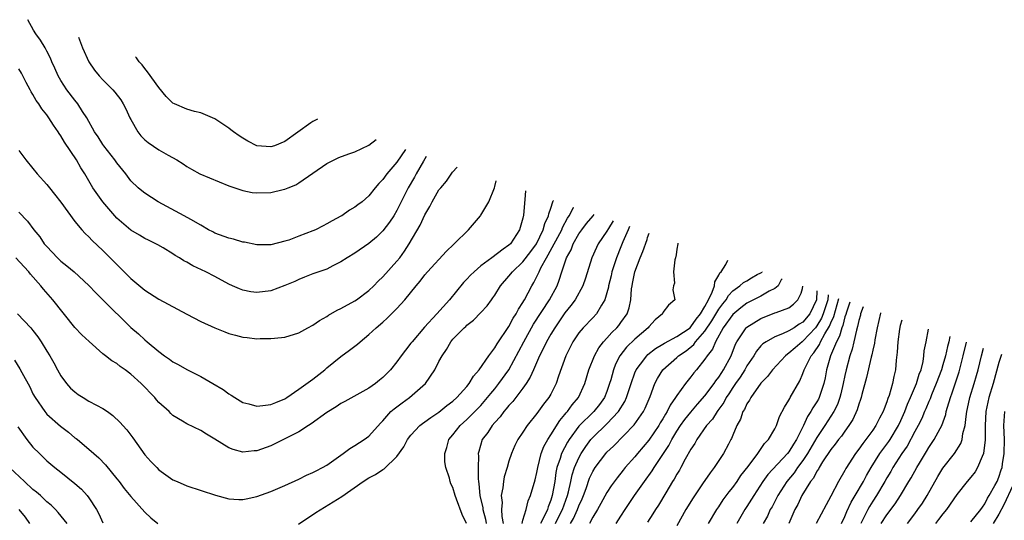
# Model space of a CAD drawing. Units: inches. Extents: x 2622000 to 2624947, y 1521000 to 1524000.
# Drawn here: x 2623431 to 2623572, y 1521449 to 1521521 of the extents above; entities that cross this region are included whole.
import ezdxf

# ---------------------------------------------------------------- set-up
doc = ezdxf.new("R2010")
doc.units = ezdxf.units.IN
doc.header["$MEASUREMENT"] = 0
doc.layers.add('LD26221521_2ft', color=133, linetype='Continuous')

msp = doc.modelspace()

# ---------------------------------------------------------------- linework, layer by layer
at = {"layer": 'LD26221521_2ft'}
for points, elevation in [([(2623486.21, 1521502.47), (2623485, 1521500.67), (2623483.58, 1521499), (2623483, 1521498.17), (2623482.4, 1521497.6), (2623481.91, 1521497), (2623481, 1521495.83), (2623480.01, 1521495), (2623479.43, 1521494.57), (2623479, 1521494.23), (2623478.22, 1521493.78), (2623477.15, 1521493), (2623477, 1521492.92), (2623475.74, 1521492.26), (2623475, 1521491.82), (2623474.44, 1521491.56), (2623473.35, 1521491), (2623473, 1521490.84), (2623471, 1521490.08), (2623469.54, 1521489.53), (2623469, 1521489.36), (2623467, 1521488.86), (2623465, 1521488.84), (2623463.21, 1521489.21), (2623463, 1521489.23), (2623461.64, 1521489.64), (2623461, 1521489.78), (2623459, 1521490.53), (2623458.68, 1521490.68), (2623458.06, 1521491), (2623457, 1521491.63), (2623455.56, 1521492.44), (2623454.62, 1521493), (2623450.91, 1521495), (2623449, 1521496.21), (2623448.54, 1521496.54), (2623448.02, 1521497), (2623447, 1521498.01), (2623446.25, 1521499), (2623445, 1521500.57), (2623444.7, 1521501), (2623443.14, 1521503), (2623443, 1521503.2), (2623442.3, 1521504.3), (2623441.81, 1521505), (2623440.69, 1521507), (2623440.09, 1521507.91), (2623439.4, 1521509), (2623439, 1521509.51), (2623437.86, 1521511), (2623437, 1521512.32), (2623436.6, 1521513), (2623436.11, 1521514.11), (2623435.69, 1521515), (2623435.5, 1521515.5), (2623435, 1521516.51), (2623434.73, 1521517), (2623434.09, 1521518.09), (2623433.4, 1521519), (2623433.07, 1521519.54), (2623432.25, 1521521), (2623432.25, 1521521.02)], 8452), ([(2623439.51, 1521518.52), (2623440.08, 1521517), (2623440.99, 1521514.99), (2623441.8, 1521513.8), (2623442.46, 1521513), (2623443, 1521512.4), (2623444.39, 1521511), (2623444.68, 1521510.68), (2623445.55, 1521509.55), (2623445.91, 1521509), (2623446.29, 1521508.29), (2623446.86, 1521507), (2623447, 1521506.74), (2623447.97, 1521505), (2623448.43, 1521504.43), (2623449, 1521503.86), (2623449.47, 1521503.47), (2623451, 1521502.43), (2623452.34, 1521501.66), (2623453.56, 1521501), (2623454.44, 1521500.44), (2623455, 1521500.05), (2623455.65, 1521499.65), (2623456.85, 1521499), (2623461, 1521497.27), (2623463, 1521496.59), (2623464.34, 1521496.34), (2623465, 1521496.26), (2623467, 1521496.3), (2623468.74, 1521496.74), (2623469, 1521496.79), (2623469.46, 1521497), (2623470.56, 1521497.44), (2623471, 1521497.7), (2623475, 1521500.45), (2623476.03, 1521501), (2623476.69, 1521501.31), (2623478.14, 1521501.86), (2623479, 1521502.13), (2623481, 1521503.08), (2623482.05, 1521503.9)], 8454), ([(2623473.63, 1521506.79), (2623473, 1521506.49), (2623472.68, 1521506.28), (2623469, 1521503.6), (2623467.5, 1521503), (2623467, 1521502.83), (2623465, 1521503.01), (2623463.68, 1521503.68), (2623463, 1521504.07), (2623462.44, 1521504.44), (2623461.66, 1521505), (2623461.29, 1521505.3), (2623461, 1521505.5), (2623459, 1521506.84), (2623457, 1521507.7), (2623456.08, 1521507.92), (2623455, 1521508.23), (2623453.2, 1521509), (2623453, 1521509.1), (2623452.05, 1521510.05), (2623451, 1521511.33), (2623449.38, 1521513.57), (2623449, 1521514.03), (2623448.58, 1521514.58), (2623448.18, 1521515), (2623447.77, 1521515.58), (2623447.67, 1521515.72)], 8456), ([(2623489.18, 1521501.45), (2623488.78, 1521500.78), (2623487.75, 1521499), (2623487.5, 1521498.5), (2623486.6, 1521497), (2623485, 1521493.76), (2623484.56, 1521493), (2623483.94, 1521492.06), (2623483, 1521490.83), (2623482.07, 1521489.93), (2623481, 1521489.02), (2623479, 1521487.67), (2623477.87, 1521487), (2623477, 1521486.4), (2623475.83, 1521485.83), (2623475, 1521485.38), (2623473, 1521484.69), (2623471.8, 1521484.2), (2623471, 1521483.91), (2623470.39, 1521483.61), (2623469, 1521483.01), (2623467, 1521482.28), (2623465, 1521482.03), (2623464.13, 1521482.13), (2623463, 1521482.37), (2623462.53, 1521482.53), (2623461.51, 1521483), (2623461, 1521483.24), (2623459, 1521484.32), (2623457.71, 1521485), (2623455.85, 1521485.85), (2623455, 1521486.35), (2623454.57, 1521486.57), (2623453.92, 1521487), (2623453.31, 1521487.31), (2623453, 1521487.54), (2623451.58, 1521488.42), (2623450.85, 1521488.85), (2623450.56, 1521489), (2623449.49, 1521489.49), (2623449, 1521489.73), (2623448.21, 1521490.21), (2623447, 1521490.92), (2623445, 1521492.66), (2623444.69, 1521493), (2623442.98, 1521495), (2623441.56, 1521497), (2623440.41, 1521499), (2623439.86, 1521499.86), (2623439.23, 1521501), (2623437.52, 1521503.52), (2623437, 1521504.4), (2623436.74, 1521504.74), (2623436.59, 1521505), (2623435.94, 1521505.94), (2623435.29, 1521507), (2623435, 1521507.4), (2623434.28, 1521508.28), (2623433.85, 1521509), (2623433.48, 1521509.48), (2623433, 1521510.34), (2623432.73, 1521510.73), (2623432.62, 1521511), (2623432.03, 1521512.03), (2623431.57, 1521513), (2623431.37, 1521513.37), (2623431, 1521513.99)], 8450), ([(2623431, 1521502.31), (2623431.54, 1521501.54), (2623431.96, 1521501), (2623433, 1521499.77), (2623433.62, 1521499), (2623435, 1521497.47), (2623435.35, 1521497), (2623436.09, 1521496.09), (2623436.96, 1521494.96), (2623439, 1521492.17), (2623439.97, 1521491), (2623440.46, 1521490.46), (2623441, 1521489.97), (2623441.45, 1521489.45), (2623443, 1521488.05), (2623444.5, 1521486.5), (2623447, 1521484.03), (2623449, 1521482.34), (2623451, 1521481.06), (2623455, 1521478.94), (2623457, 1521477.9), (2623459, 1521477), (2623460.42, 1521476.42), (2623461, 1521476.19), (2623461.95, 1521475.95), (2623463, 1521475.65), (2623463.61, 1521475.61), (2623465, 1521475.43), (2623465.46, 1521475.46), (2623467, 1521475.45), (2623467.51, 1521475.51), (2623469, 1521475.64), (2623471, 1521476.25), (2623472.28, 1521477), (2623473, 1521477.37), (2623473.96, 1521478.04), (2623475, 1521478.62), (2623475.23, 1521478.77), (2623476.48, 1521479.52), (2623477, 1521479.74), (2623479, 1521480.83), (2623479.24, 1521481), (2623481, 1521482.33), (2623481.71, 1521483), (2623482.34, 1521483.66), (2623483, 1521484.28), (2623485, 1521486.5), (2623485.4, 1521487), (2623486.07, 1521487.93), (2623486.77, 1521489), (2623488.33, 1521491.67), (2623489, 1521493.13), (2623489.7, 1521494.3), (2623490.05, 1521495), (2623491, 1521496.68), (2623491.25, 1521497), (2623492.06, 1521497.94), (2623492.96, 1521499.22), (2623493.59, 1521499.93)], 8448), ([(2623431, 1521493.5), (2623432.21, 1521492.21), (2623433.12, 1521491), (2623433.97, 1521489.97), (2623434.62, 1521489), (2623435, 1521488.58), (2623436.5, 1521487), (2623436.75, 1521486.75), (2623437, 1521486.53), (2623437.86, 1521485.86), (2623438.88, 1521485), (2623441, 1521483.03), (2623441.97, 1521481.97), (2623442.96, 1521480.96), (2623447, 1521477.01), (2623448.1, 1521476.1), (2623449, 1521475.25), (2623449.31, 1521475), (2623451, 1521473.58), (2623451.79, 1521473), (2623452.51, 1521472.51), (2623453, 1521472.12), (2623453.75, 1521471.75), (2623455, 1521471.02), (2623457, 1521470.01), (2623458.69, 1521469), (2623460.16, 1521468.16), (2623461, 1521467.54), (2623461.34, 1521467.34), (2623461.83, 1521467), (2623463, 1521466.33), (2623463.86, 1521466.14), (2623465, 1521465.8), (2623465.86, 1521465.86), (2623467, 1521466.02), (2623467.68, 1521466.32), (2623469, 1521466.82), (2623469.28, 1521467), (2623471, 1521468.19), (2623473, 1521469.66), (2623474.68, 1521471), (2623475, 1521471.28), (2623477, 1521472.89), (2623478.22, 1521473.78), (2623479.35, 1521474.65), (2623479.75, 1521475), (2623481, 1521476.02), (2623482.04, 1521477), (2623483, 1521477.81), (2623483.62, 1521478.38), (2623485, 1521479.76), (2623486.12, 1521481), (2623487.75, 1521483), (2623488.34, 1521483.66), (2623489, 1521484.55), (2623489.38, 1521485), (2623492.06, 1521487.94), (2623493.09, 1521488.91), (2623493.2, 1521489), (2623495.21, 1521491), (2623496.94, 1521493), (2623497, 1521493.07), (2623498.13, 1521495), (2623498.94, 1521497), (2623498.99, 1521497.16), (2623499.18, 1521498.01)], 8446), ([(2623503.37, 1521496.57), (2623503.29, 1521495.33), (2623503.09, 1521493.09), (2623503, 1521492.67), (2623502.53, 1521491), (2623501.21, 1521489), (2623501, 1521488.8), (2623500.2, 1521488.2), (2623498.55, 1521487), (2623497, 1521485.82), (2623496.04, 1521485), (2623495.51, 1521484.49), (2623495, 1521483.93), (2623494.53, 1521483.47), (2623492.53, 1521481), (2623490.72, 1521479), (2623488.92, 1521477.08), (2623487.16, 1521475), (2623487, 1521474.77), (2623486.21, 1521473.79), (2623485.6, 1521473), (2623485, 1521472.14), (2623484.08, 1521471), (2623483, 1521469.89), (2623482.52, 1521469.48), (2623481.92, 1521469), (2623481, 1521468.37), (2623477.56, 1521466.44), (2623477, 1521466.15), (2623476.32, 1521465.68), (2623475, 1521464.87), (2623472.76, 1521463.24), (2623472.36, 1521463), (2623471, 1521462.13), (2623467, 1521460.13), (2623465, 1521459.4), (2623464.62, 1521459.38), (2623463, 1521459.23), (2623461.59, 1521459.59), (2623461, 1521459.83), (2623459, 1521461.09), (2623457.79, 1521461.79), (2623457, 1521462.32), (2623455, 1521463.24), (2623454.35, 1521463.65), (2623453, 1521464.46), (2623452.72, 1521464.72), (2623452.46, 1521465), (2623451, 1521466.31), (2623450.67, 1521466.67), (2623450.39, 1521467), (2623448.46, 1521469), (2623447, 1521470.38), (2623446.16, 1521471), (2623445.46, 1521471.46), (2623445, 1521471.86), (2623444.25, 1521472.25), (2623443.37, 1521473), (2623443, 1521473.28), (2623441.01, 1521475.01), (2623440, 1521476), (2623439, 1521477.04), (2623435.86, 1521481), (2623434.51, 1521482.51), (2623434.11, 1521483), (2623432.66, 1521484.66), (2623432.4, 1521485), (2623431.72, 1521485.72), (2623430.57, 1521487)], 8444), ([(2623430.78, 1521479), (2623432.7, 1521477), (2623433, 1521476.62), (2623433.7, 1521475.7), (2623434.17, 1521475), (2623435, 1521473.63), (2623435.4, 1521473), (2623436, 1521472), (2623436.52, 1521471), (2623437, 1521470.14), (2623437.8, 1521469), (2623438.38, 1521468.38), (2623439, 1521467.82), (2623439.47, 1521467.47), (2623440.19, 1521467), (2623441, 1521466.52), (2623442.09, 1521465.91), (2623443, 1521465.43), (2623443.64, 1521465), (2623444.43, 1521464.43), (2623445.46, 1521463.46), (2623445.84, 1521463), (2623446.39, 1521462.39), (2623447.25, 1521461.25), (2623449, 1521458.82), (2623449.86, 1521457.86), (2623450.68, 1521457), (2623451, 1521456.69), (2623453, 1521455.27), (2623453.58, 1521455), (2623455, 1521454.38), (2623459.07, 1521453.07), (2623461, 1521452.53), (2623462.43, 1521452.43), (2623463, 1521452.45), (2623463.44, 1521452.56), (2623465, 1521452.89), (2623467, 1521453.6), (2623469, 1521454.44), (2623471, 1521455.37), (2623472.08, 1521455.92), (2623473, 1521456.3), (2623473.45, 1521456.55), (2623474.37, 1521457), (2623475, 1521457.36), (2623477.32, 1521459), (2623478.26, 1521459.74), (2623479, 1521460.14), (2623480.34, 1521461), (2623481, 1521461.49), (2623482.64, 1521463.36), (2623483, 1521463.7), (2623484.15, 1521465), (2623484.59, 1521465.41), (2623485.73, 1521466.27), (2623486.79, 1521467), (2623489.1, 1521469), (2623490.4, 1521471), (2623491, 1521472.19), (2623491.44, 1521473), (2623492.1, 1521473.9), (2623492.71, 1521475), (2623493, 1521475.34), (2623494.61, 1521477), (2623494.83, 1521477.17), (2623495, 1521477.36), (2623495.93, 1521478.07), (2623497, 1521479.18), (2623497.87, 1521480.13), (2623498.49, 1521481), (2623498.72, 1521481.28), (2623499, 1521481.67), (2623499.82, 1521483), (2623501, 1521484.34), (2623501.5, 1521485), (2623503, 1521486.42), (2623504.11, 1521487.89), (2623504.93, 1521489), (2623505.91, 1521491), (2623506.13, 1521491.87), (2623506.67, 1521493), (2623506.72, 1521493.28), (2623507, 1521494.1), (2623507.28, 1521495), (2623507.33, 1521495.13), (2623507.35, 1521495.2)], 8442), ([(2623470.94, 1521448.94), (2623473.41, 1521450.59), (2623474.63, 1521451.37), (2623475.89, 1521452.11), (2623477.12, 1521452.88), (2623480.19, 1521455), (2623481, 1521455.53), (2623481.96, 1521456.04), (2623483, 1521456.75), (2623483.17, 1521456.83), (2623485, 1521458.57), (2623486.01, 1521459.99), (2623486.51, 1521461), (2623487, 1521461.64), (2623488.26, 1521463), (2623488.67, 1521463.33), (2623489, 1521463.53), (2623489.83, 1521464.17), (2623491, 1521464.92), (2623492.13, 1521465.87), (2623493, 1521466.5), (2623493.56, 1521467), (2623495, 1521468.59), (2623495.34, 1521469), (2623495.94, 1521470.06), (2623496.76, 1521471), (2623498.12, 1521473), (2623499, 1521474.11), (2623499.32, 1521474.68), (2623501, 1521477.18), (2623501.62, 1521478.38), (2623502.04, 1521479), (2623502.35, 1521479.65), (2623503, 1521480.6), (2623503.14, 1521480.86), (2623503.24, 1521481), (2623504.28, 1521483), (2623504.56, 1521483.44), (2623505.23, 1521484.77), (2623505.31, 1521485), (2623505.57, 1521485.57), (2623506.36, 1521487), (2623506.61, 1521487.39), (2623508.54, 1521491), (2623508.67, 1521491.33), (2623509.37, 1521492.63), (2623509.59, 1521493), (2623510.24, 1521494.16), (2623510.26, 1521494.2)], 8440), ([(2623494.94, 1521449), (2623494.31, 1521450.31), (2623493.53, 1521452.47), (2623493.32, 1521453), (2623493, 1521454.18), (2623492.68, 1521454.68), (2623492.59, 1521455), (2623492.5, 1521455.49), (2623492.01, 1521457), (2623491.85, 1521457.85), (2623491.83, 1521459), (2623492.12, 1521459.88), (2623492.4, 1521461), (2623493, 1521461.7), (2623494.02, 1521463), (2623495, 1521463.86), (2623496.14, 1521465), (2623497, 1521465.89), (2623497.96, 1521467), (2623498.41, 1521467.59), (2623499, 1521468.28), (2623499.58, 1521469), (2623501.01, 1521470.99), (2623503.14, 1521475), (2623504.52, 1521477.48), (2623506.82, 1521481), (2623507.87, 1521483), (2623508.19, 1521483.81), (2623508.56, 1521485), (2623509.22, 1521487), (2623509.87, 1521488.13), (2623510.2, 1521489), (2623511, 1521490.39), (2623511.42, 1521491), (2623512.1, 1521491.9), (2623513.02, 1521493), (2623513.18, 1521493.2)], 8438), ([(2623515.88, 1521492.27), (2623515.21, 1521491.16), (2623515, 1521490.78), (2623513.77, 1521489), (2623513.52, 1521488.48), (2623512.86, 1521487), (2623511.94, 1521484.06), (2623511.58, 1521483), (2623510.48, 1521481), (2623509.85, 1521480.15), (2623509, 1521479.12), (2623507.55, 1521477), (2623507, 1521476.08), (2623506.39, 1521475), (2623505.95, 1521474.05), (2623505.38, 1521473), (2623504.49, 1521471), (2623504.05, 1521469.95), (2623503.45, 1521469), (2623503, 1521468.37), (2623501.55, 1521466.45), (2623501, 1521465.89), (2623500.61, 1521465.39), (2623500.26, 1521465), (2623499.74, 1521464.26), (2623499, 1521463.46), (2623498.6, 1521463), (2623497.98, 1521462.02), (2623497.2, 1521461), (2623496.69, 1521459.31), (2623496.62, 1521459), (2623496.65, 1521458.65), (2623496.59, 1521457), (2623496.59, 1521455.41), (2623496.64, 1521455), (2623496.7, 1521454.7), (2623496.84, 1521453), (2623497.25, 1521451.25), (2623497.28, 1521451), (2623497.64, 1521449.64), (2623497.75, 1521449)], 8436), ([(2623518.21, 1521491.47), (2623518.03, 1521491), (2623517.28, 1521489.28), (2623517, 1521488.55), (2623516.37, 1521487), (2623515.72, 1521485), (2623515.59, 1521484.41), (2623515.24, 1521483), (2623515.21, 1521482.79), (2623515, 1521481.99), (2623514.71, 1521481), (2623514.21, 1521480.21), (2623513.53, 1521479), (2623513, 1521478.43), (2623511.62, 1521477), (2623511, 1521476.25), (2623510.14, 1521475), (2623509.11, 1521473), (2623508.08, 1521470.08), (2623507.74, 1521469), (2623507, 1521467.52), (2623506.71, 1521467), (2623505.95, 1521466.05), (2623505, 1521464.74), (2623503.59, 1521463), (2623503, 1521462.07), (2623502.28, 1521461), (2623501.85, 1521460.15), (2623501.36, 1521459), (2623501, 1521457.93), (2623500.73, 1521457), (2623500.32, 1521455.68), (2623500.21, 1521455), (2623500.13, 1521454.13), (2623499.9, 1521453), (2623500.02, 1521452.02), (2623499.96, 1521451), (2623499.98, 1521450.02), (2623500.17, 1521449)], 8434), ([(2623502.89, 1521449), (2623503, 1521449.48), (2623503.45, 1521451), (2623503.75, 1521452.25), (2623504.09, 1521453), (2623504.76, 1521455.24), (2623505, 1521456.32), (2623505.11, 1521457), (2623505.62, 1521459), (2623505.99, 1521460.01), (2623506.54, 1521461), (2623507, 1521461.71), (2623508.26, 1521463.74), (2623509, 1521464.57), (2623509.19, 1521464.81), (2623509.37, 1521465), (2623510.04, 1521465.96), (2623510.94, 1521467), (2623511.86, 1521469), (2623512.43, 1521471), (2623513.21, 1521473), (2623513.86, 1521474.14), (2623514.53, 1521475), (2623515, 1521475.51), (2623515.69, 1521476.31), (2623516.43, 1521477), (2623516.69, 1521477.32), (2623517, 1521477.74), (2623517.88, 1521479), (2623518.16, 1521479.84), (2623518.4, 1521481), (2623518.53, 1521482.53), (2623518.6, 1521483), (2623518.67, 1521483.33), (2623518.98, 1521485), (2623519.75, 1521487), (2623520.13, 1521487.87), (2623520.74, 1521489.59), (2623520.82, 1521489.91), (2623521.02, 1521490.5)], 8432), ([(2623525.13, 1521489.09), (2623525.12, 1521489), (2623525, 1521488.2), (2623524.91, 1521487.39), (2623524.82, 1521487), (2623524.72, 1521486.72), (2623524.51, 1521485), (2623524.64, 1521483.36), (2623524.51, 1521483), (2623524.43, 1521482.43), (2623524.72, 1521481), (2623523.78, 1521480.22), (2623523, 1521479.17), (2623522.94, 1521479), (2623521.9, 1521478.1), (2623521, 1521477.13), (2623520.91, 1521477), (2623519, 1521475.35), (2623517.8, 1521474.2), (2623516.86, 1521473), (2623516.23, 1521471.77), (2623515.92, 1521471), (2623515.54, 1521469.54), (2623515.38, 1521469), (2623515, 1521467.9), (2623514.65, 1521467), (2623513.96, 1521466.04), (2623513.11, 1521465), (2623511, 1521462.92), (2623509.59, 1521461), (2623509.36, 1521460.64), (2623508.49, 1521459), (2623508.3, 1521458.3), (2623507.86, 1521457), (2623507.71, 1521456.29), (2623507.55, 1521455), (2623507.2, 1521453), (2623507, 1521452.35), (2623506.6, 1521451.4), (2623506.5, 1521451), (2623506.09, 1521450.09), (2623505.51, 1521449)], 8430), ([(2623507.66, 1521449), (2623508.1, 1521449.9), (2623508.67, 1521451), (2623509.39, 1521453), (2623509.53, 1521453.53), (2623509.86, 1521455), (2623510.04, 1521455.96), (2623510.37, 1521457), (2623511, 1521458.42), (2623511.32, 1521459), (2623512, 1521460), (2623512.72, 1521461), (2623513, 1521461.31), (2623515, 1521463.25), (2623516.67, 1521465), (2623517.56, 1521466.44), (2623517.81, 1521467), (2623518.46, 1521469), (2623519, 1521470.54), (2623519.18, 1521471), (2623519.79, 1521471.79), (2623520.68, 1521473), (2623520.84, 1521473.16), (2623521.96, 1521474.04), (2623523, 1521474.64), (2623523.22, 1521474.78), (2623525, 1521475.74), (2623526.88, 1521477), (2623527, 1521477.1), (2623527.77, 1521478.23), (2623528.39, 1521479), (2623529, 1521480.05), (2623529.51, 1521481), (2623530.06, 1521482.06), (2623530.37, 1521483), (2623530.43, 1521483.57), (2623531, 1521484.5), (2623531.15, 1521484.85), (2623531.32, 1521485), (2623532, 1521486.03), (2623532.28, 1521486.63)], 8428), ([(2623509.81, 1521449), (2623510.25, 1521449.75), (2623510.81, 1521451), (2623511, 1521451.53), (2623511.47, 1521452.53), (2623511.66, 1521453), (2623512.04, 1521454.04), (2623512.53, 1521455.47), (2623513, 1521456.45), (2623513.33, 1521457), (2623514.83, 1521459), (2623515, 1521459.19), (2623515.92, 1521460.08), (2623518.9, 1521463.1), (2623520.21, 1521465), (2623520.48, 1521465.52), (2623521.18, 1521467.18), (2623521.87, 1521469), (2623522.25, 1521469.75), (2623523, 1521471), (2623525, 1521472.76), (2623525.25, 1521473), (2623526.3, 1521473.7), (2623527.41, 1521474.59), (2623527.68, 1521475), (2623529, 1521476.5), (2623530, 1521478), (2623531, 1521479.66), (2623531.57, 1521480.43), (2623532.04, 1521481), (2623532.38, 1521481.61), (2623533, 1521482.28), (2623533.99, 1521483), (2623534.52, 1521483.48), (2623535, 1521483.72), (2623535.64, 1521484.13), (2623536.49, 1521484.61), (2623537, 1521484.82), (2623537.16, 1521484.95), (2623537.14, 1521484.96)], 8426), ([(2623540.02, 1521483.97), (2623539.91, 1521483.82), (2623539.49, 1521483), (2623539, 1521482.6), (2623538.2, 1521482.2), (2623537, 1521481.51), (2623535, 1521480.51), (2623534.15, 1521479.85), (2623533, 1521478.9), (2623531.63, 1521477), (2623530.51, 1521475), (2623530.08, 1521473.92), (2623529.33, 1521473), (2623529, 1521472.48), (2623527.8, 1521471), (2623527.43, 1521470.57), (2623527, 1521469.99), (2623526.21, 1521469), (2623525, 1521467.32), (2623524.81, 1521467), (2623524.06, 1521465.94), (2623523.63, 1521465), (2623523.37, 1521464.63), (2623523, 1521463.98), (2623522.62, 1521463.38), (2623522.4, 1521463), (2623521, 1521460.93), (2623519.39, 1521459), (2623519, 1521458.52), (2623517.62, 1521457), (2623517.34, 1521456.66), (2623516.45, 1521455.55), (2623515.6, 1521454.4), (2623515, 1521453.45), (2623514.15, 1521451.85), (2623513.67, 1521451), (2623513, 1521449.9), (2623512.53, 1521449)], 8424), ([(2623516.33, 1521449), (2623517, 1521450.05), (2623517.61, 1521451), (2623518.96, 1521453), (2623520.36, 1521455), (2623521.47, 1521456.53), (2623521.75, 1521457), (2623523.83, 1521460.17), (2623524.26, 1521461), (2623525, 1521462.21), (2623525.53, 1521463), (2623526.14, 1521463.86), (2623527, 1521464.94), (2623527.94, 1521466.06), (2623529, 1521467.26), (2623530.3, 1521469), (2623530.58, 1521469.42), (2623531, 1521469.95), (2623531.4, 1521470.6), (2623531.68, 1521471), (2623532.73, 1521473), (2623533.37, 1521474.63), (2623533.56, 1521475), (2623534.91, 1521477), (2623535, 1521477.09), (2623537, 1521478.33), (2623539, 1521479.1), (2623539.18, 1521479.18), (2623541, 1521479.86), (2623541.65, 1521480.35), (2623542.3, 1521481), (2623542.75, 1521481.95), (2623542.93, 1521482.58), (2623542.99, 1521482.95)], 8422), ([(2623544.98, 1521482.27), (2623544.95, 1521481), (2623543.98, 1521479), (2623543, 1521477.79), (2623542.49, 1521477.51), (2623541.75, 1521477), (2623541, 1521476.53), (2623540.1, 1521476.1), (2623539, 1521475.68), (2623537.77, 1521475), (2623537.3, 1521474.7), (2623537, 1521474.39), (2623536.35, 1521473.65), (2623535.97, 1521473), (2623535, 1521471.56), (2623534.7, 1521471), (2623534.05, 1521469.95), (2623533.38, 1521469), (2623533, 1521468.44), (2623532.44, 1521467.56), (2623532.05, 1521467), (2623531.69, 1521466.31), (2623530.85, 1521465.15), (2623530.73, 1521465), (2623530.08, 1521463.92), (2623529.25, 1521463), (2623527.84, 1521461), (2623527.54, 1521460.46), (2623527, 1521459.65), (2623526.19, 1521458.19), (2623525.56, 1521457), (2623525.36, 1521456.64), (2623525, 1521456.07), (2623524.63, 1521455.37), (2623524.38, 1521455), (2623523.41, 1521453.41), (2623522.35, 1521451.65), (2623521.92, 1521451), (2623521.58, 1521450.42), (2623520.78, 1521449.22)], 8420), ([(2623546.6, 1521481.71), (2623546.54, 1521481), (2623545.92, 1521479), (2623545.65, 1521478.35), (2623545, 1521477.26), (2623544.79, 1521477), (2623543, 1521475.05), (2623542.92, 1521475), (2623541.88, 1521474.12), (2623541, 1521473.34), (2623540.78, 1521473.22), (2623540.51, 1521473), (2623538.65, 1521471), (2623537.96, 1521470.04), (2623537, 1521469.06), (2623535.55, 1521467), (2623535.37, 1521466.63), (2623535, 1521466.1), (2623534.67, 1521465.33), (2623534.44, 1521465), (2623534.08, 1521463.92), (2623533.57, 1521463), (2623533, 1521461.65), (2623532.82, 1521461.18), (2623532.71, 1521461), (2623532.35, 1521460.35), (2623531.64, 1521459), (2623530.33, 1521457), (2623529.75, 1521456.25), (2623528.68, 1521454.68), (2623527.3, 1521452.7), (2623526.27, 1521451), (2623525, 1521448.69)], 8418), ([(2623529.5, 1521449), (2623530.7, 1521451), (2623531, 1521451.42), (2623531.62, 1521452.38), (2623532.47, 1521453.53), (2623533, 1521454.16), (2623533.59, 1521455), (2623534.14, 1521455.86), (2623535.16, 1521457.16), (2623536.54, 1521459), (2623537.53, 1521460.47), (2623538.11, 1521461), (2623539, 1521462.53), (2623539.22, 1521463), (2623539.67, 1521464.33), (2623540.35, 1521465.65), (2623541, 1521466.62), (2623541.12, 1521466.88), (2623541.2, 1521467), (2623542.58, 1521469.42), (2623543, 1521470.43), (2623543.19, 1521471), (2623543.35, 1521471.35), (2623544.18, 1521473), (2623544.57, 1521473.43), (2623545.38, 1521474.62), (2623545.53, 1521475), (2623546.13, 1521476.13), (2623546.79, 1521477.21), (2623547, 1521477.71), (2623547.42, 1521478.58), (2623548.13, 1521481.18)], 8416), ([(2623549.69, 1521480.65), (2623549.21, 1521479.2), (2623549.13, 1521478.87), (2623549, 1521478.53), (2623548.69, 1521477.31), (2623548.54, 1521477), (2623548.22, 1521475.78), (2623547.79, 1521475), (2623546.96, 1521472.96), (2623546.38, 1521471), (2623546.16, 1521469.84), (2623545.97, 1521469), (2623545.45, 1521467.45), (2623545.31, 1521467), (2623545.21, 1521466.79), (2623545, 1521466.42), (2623544.44, 1521465.56), (2623544.15, 1521465), (2623543.68, 1521464.32), (2623543.09, 1521463), (2623542.08, 1521461), (2623541.65, 1521460.35), (2623541, 1521459.26), (2623540.8, 1521459), (2623538, 1521456), (2623537.29, 1521455), (2623535.98, 1521453), (2623535, 1521451.44), (2623534.7, 1521451), (2623533.58, 1521449)], 8414), ([(2623551.61, 1521479.99), (2623551.25, 1521479), (2623551.21, 1521478.79), (2623551, 1521478.05), (2623550.82, 1521477.18), (2623550.65, 1521476.65), (2623550.3, 1521475), (2623550.05, 1521473.95), (2623549.73, 1521473), (2623549.18, 1521471), (2623549, 1521470.16), (2623548.77, 1521469), (2623548.44, 1521467.56), (2623548.29, 1521467), (2623547.96, 1521466.04), (2623547.44, 1521465), (2623546.14, 1521463), (2623545, 1521461.32), (2623543.64, 1521459), (2623543, 1521458.01), (2623542.25, 1521457), (2623541.75, 1521456.25), (2623540.72, 1521455), (2623539.41, 1521453), (2623538.59, 1521451.41), (2623538.34, 1521451), (2623537.92, 1521450.08), (2623537.33, 1521449)], 8412), ([(2623554.11, 1521479.13), (2623554.09, 1521479.07), (2623553.59, 1521477), (2623553.28, 1521475.28), (2623553.22, 1521474.78), (2623553, 1521473.8), (2623552.87, 1521473.13), (2623552.77, 1521472.77), (2623552.11, 1521469.89), (2623551.44, 1521467.44), (2623551.33, 1521467), (2623551.25, 1521466.75), (2623551, 1521466.09), (2623550.75, 1521465.25), (2623550.13, 1521463.87), (2623549.57, 1521463), (2623549, 1521462.23), (2623548.5, 1521461.5), (2623548.08, 1521461), (2623547.63, 1521460.37), (2623547, 1521459.61), (2623545.82, 1521457.82), (2623545.32, 1521457), (2623545.21, 1521456.79), (2623545, 1521456.48), (2623544.5, 1521455.5), (2623544.11, 1521455), (2623542.86, 1521453), (2623542.26, 1521451.74), (2623541.86, 1521451), (2623541.01, 1521449)], 8410), ([(2623557.12, 1521478.09), (2623556.91, 1521477.3), (2623556.81, 1521476.81), (2623556.56, 1521475), (2623556.49, 1521473.51), (2623556.34, 1521472.34), (2623556.25, 1521471), (2623556, 1521470), (2623555.8, 1521469), (2623555.33, 1521467.33), (2623555.14, 1521466.86), (2623555, 1521466.4), (2623554.6, 1521465.4), (2623554.47, 1521465), (2623553.94, 1521464.06), (2623553.43, 1521463), (2623553, 1521462.37), (2623552, 1521461), (2623551.55, 1521460.45), (2623551, 1521459.63), (2623550.52, 1521459), (2623549.14, 1521456.86), (2623549, 1521456.58), (2623548.08, 1521455), (2623547, 1521452.94), (2623546.31, 1521451.69), (2623544.89, 1521449)], 8408), ([(2623548.5, 1521449), (2623549, 1521450.03), (2623549.29, 1521450.72), (2623549.92, 1521452.08), (2623550.48, 1521453), (2623551.65, 1521455), (2623552.11, 1521455.89), (2623552.75, 1521457), (2623553.99, 1521459), (2623555.28, 1521460.72), (2623555.46, 1521461), (2623556.66, 1521463), (2623557, 1521463.73), (2623557.56, 1521465), (2623557.95, 1521466.05), (2623558.39, 1521467), (2623559.25, 1521469), (2623559.63, 1521470.37), (2623559.88, 1521471), (2623560.17, 1521472.17), (2623560.27, 1521473), (2623560.32, 1521473.68), (2623560.63, 1521475), (2623560.94, 1521476.78)], 8406), ([(2623563.98, 1521475.73), (2623563.83, 1521475), (2623563.67, 1521474.33), (2623563.37, 1521473), (2623563, 1521471.67), (2623562.8, 1521471), (2623562.06, 1521469), (2623561.38, 1521467.38), (2623561.17, 1521466.83), (2623561, 1521466.44), (2623560.58, 1521465.42), (2623560.39, 1521465), (2623559.98, 1521464.02), (2623559.46, 1521463), (2623559, 1521462.17), (2623557.91, 1521460.09), (2623557.12, 1521459), (2623555.84, 1521457), (2623555.55, 1521456.45), (2623555, 1521455.55), (2623554.7, 1521455), (2623553.53, 1521453), (2623553, 1521452.2), (2623552.54, 1521451.46), (2623552.28, 1521451), (2623551.28, 1521449)], 8404), ([(2623554.19, 1521449), (2623555, 1521450.27), (2623556.18, 1521451.82), (2623556.96, 1521453), (2623558.14, 1521455), (2623558.47, 1521455.53), (2623559.27, 1521457), (2623559.66, 1521457.66), (2623560.68, 1521459.32), (2623561, 1521459.9), (2623561.74, 1521461), (2623562.59, 1521462.59), (2623562.83, 1521463), (2623563.41, 1521464.59), (2623563.49, 1521465), (2623563.65, 1521465.65), (2623564.07, 1521467), (2623564.33, 1521467.67), (2623565.33, 1521470.67), (2623565.92, 1521473), (2623566.38, 1521474.91)], 8402), ([(2623557.93, 1521449), (2623559, 1521450.39), (2623559.44, 1521451), (2623560.07, 1521451.93), (2623560.75, 1521453), (2623562.28, 1521455.72), (2623563, 1521456.93), (2623564.65, 1521459), (2623565.57, 1521460.43), (2623565.75, 1521461), (2623565.87, 1521461.87), (2623566.19, 1521463), (2623566.31, 1521464.31), (2623566.42, 1521465), (2623566.53, 1521465.47), (2623566.84, 1521467), (2623567.46, 1521469), (2623567.81, 1521470.19), (2623568.03, 1521471), (2623568.5, 1521473), (2623568.81, 1521474.07)], 8400), ([(2623571.38, 1521473.19), (2623571.31, 1521473.03), (2623571, 1521472.01), (2623570.17, 1521469), (2623569.57, 1521467), (2623569.15, 1521465), (2623569.04, 1521463), (2623569.02, 1521460.98), (2623568.8, 1521459), (2623568.59, 1521458.59), (2623567.97, 1521457), (2623567.6, 1521456.4), (2623567, 1521455.63), (2623566.45, 1521455), (2623565, 1521453.16), (2623563.51, 1521451), (2623563, 1521450.42), (2623562.39, 1521449.61), (2623561.94, 1521449)], 8398), ([(2623430.35, 1521472.35), (2623431.13, 1521471.13), (2623431.4, 1521470.6), (2623432.53, 1521468.53), (2623433, 1521467.55), (2623433.3, 1521467), (2623434.69, 1521465), (2623435, 1521464.64), (2623436.93, 1521462.93), (2623438.06, 1521462.06), (2623439, 1521461.28), (2623439.17, 1521461.17), (2623439.37, 1521461), (2623441, 1521459.64), (2623442.4, 1521458.4), (2623443.38, 1521457.38), (2623445, 1521455.42), (2623445.32, 1521455), (2623446.03, 1521454.03), (2623447, 1521452.85), (2623449, 1521450.64), (2623449.82, 1521449.82), (2623450.82, 1521449)], 8440), ([(2623567, 1521449.26), (2623568.41, 1521451), (2623568.64, 1521451.36), (2623569, 1521451.81), (2623569.38, 1521452.62), (2623569.63, 1521453), (2623570.44, 1521454.44), (2623570.74, 1521455), (2623571, 1521455.62), (2623571.33, 1521456.67), (2623571.45, 1521457), (2623571.54, 1521457.54), (2623571.76, 1521459), (2623571.78, 1521461), (2623571.72, 1521463), (2623571.85, 1521465)], 8396), ([(2623430.83, 1521462.83), (2623432.11, 1521461), (2623433, 1521459.94), (2623433.92, 1521459), (2623435, 1521457.98), (2623436.13, 1521457), (2623437, 1521456.33), (2623439, 1521454.74), (2623439.92, 1521453.92), (2623440.75, 1521453), (2623441, 1521452.68), (2623442.1, 1521451), (2623442.42, 1521450.42), (2623443, 1521449.13)], 8438), ([(2623437.9, 1521449), (2623436.61, 1521450.61), (2623436.24, 1521451), (2623435.62, 1521451.62), (2623435, 1521452.11), (2623434.07, 1521453), (2623433.51, 1521453.51), (2623433, 1521453.89), (2623431.78, 1521455), (2623429.64, 1521457)], 8436), ([(2623573, 1521454.45), (2623571.7, 1521451.7), (2623571, 1521450.35), (2623570.17, 1521449)], 8394), ([(2623432.57, 1521449), (2623431.91, 1521449.91), (2623431.01, 1521451.01)], 8434)]:
    msp.add_lwpolyline(points, dxfattribs=dict(at, elevation=elevation))

doc.saveas('drawing.dxf')
